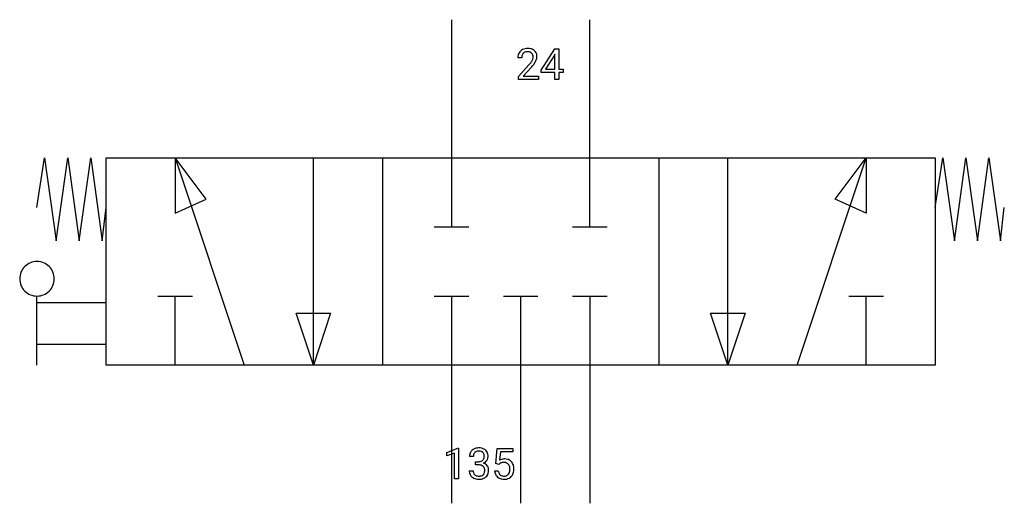
# Model space of a CAD drawing. Extents: x 3.8 to 41.5, y -2.8 to 15.7.
import ezdxf

# ---------------------------------------------------------------- set-up
doc = ezdxf.new("R2010")
doc.units = 0
doc.layers.add('DEFAULT_255_1_234', color=255, linetype='CONTINUOUS')
doc.layers.add('DEFAULT_255_2_778', color=255, linetype='CONTINUOUS')

msp = doc.modelspace()

# ---------------------------------------------------------------- linework, layer by layer
at = {"layer": 'DEFAULT_255_1_234'}
for p, q in [((23.735, 13.813), (24.259, 14.624)), ((24.25, 14.388), (23.904, 13.847)), ((24.268, 14.42), (24.25, 14.388)), ((24.259, 14.624), (24.417, 14.624)), ((24.268, 13.847), (24.268, 14.42)), ((24.417, 14.624), (24.417, 13.847)), ((22.992, 14.279), (22.844, 14.279)), ((22.866, 13.561), (23.271, 14.011)), ((23.359, 13.915), (23.045, 13.575)), ((23.045, 13.575), (23.633, 13.575)), ((23.633, 13.575), (23.633, 13.454)), ((23.735, 13.726), (23.735, 13.813)), ((24.268, 13.726), (23.735, 13.726)), ((23.904, 13.847), (24.268, 13.847)), ((24.268, 13.454), (24.268, 13.726)), ((24.417, 13.847), (24.58, 13.847)), ((24.58, 13.726), (24.417, 13.726)), ((24.417, 13.726), (24.417, 13.454)), ((24.58, 13.847), (24.58, 13.726)), ((22.866, 13.454), (22.866, 13.561)), ((23.633, 13.454), (22.866, 13.454)), ((24.417, 13.454), (24.268, 13.454)), ((20.123, -0.827), (20.548, -0.667)), ((20.548, -0.667), (20.572, -0.667)), ((20.572, -0.667), (20.572, -1.843)), ((21.999, -1.256), (22.058, -0.673)), ((22.058, -0.673), (22.658, -0.673)), ((22.658, -0.673), (22.658, -0.81)), ((20.123, -0.962), (20.123, -0.827)), ((20.422, -0.852), (20.123, -0.962)), ((20.422, -1.843), (20.422, -0.852)), ((21.144, -0.98), (20.996, -0.98)), ((22.184, -0.81), (22.149, -1.129)), ((22.658, -0.81), (22.184, -0.81)), ((21.223, -1.307), (21.223, -1.186)), ((21.223, -1.186), (21.335, -1.186)), ((21.335, -1.307), (21.223, -1.307)), ((22.118, -1.287), (21.999, -1.256)), ((22.157, -1.255), (22.118, -1.287)), ((20.572, -1.843), (20.422, -1.843)), ((20.985, -1.534), (21.135, -1.534)), ((21.957, -1.535), (22.098, -1.535))]:
    msp.add_line(p, q, dxfattribs=at)
for centre, radius, start, end in [((23.251, 14.283), 0.407, 163.2879, 180.5582), ((23.171, 14.305), 0.324, 133.4541, 162.947), ((23.188, 14.286), 0.35, 100.7869, 133.4384), ((23.304, 14.284), 0.312, 165.9093, 178.8684), ((23.204, 14.311), 0.208, 136.1757, 166.3675), ((23.192, 14.32), 0.192, 129.7279, 135.7542), ((23.199, 14.308), 0.207, 102.1739, 129.2062), ((23.223, 14.131), 0.508, 89.6605, 101.3704), ((23.224, 14.205), 0.313, 89.5461, 102.5419), ((23.23, 14.137), 0.502, 78.2171, 90.413), ((23.227, 14.259), 0.259, 82.1602, 90.1506), ((23.24, 14.332), 0.184, 43.4415, 83.1661), ((23.265, 14.3), 0.336, 55.9268, 78.4889), ((23.233, 14.325), 0.195, 16.1715, 43.5284), ((23.182, 14.311), 0.248, 359.4866, 15.934), ((23.285, 14.334), 0.297, 47.9292, 55.4054), ((23.295, 14.344), 0.283, 4.3348, 48.0561), ((23.186, 14.327), 0.393, 359.9252, 5.5968), ((23.391, 14.279), 0.398, 178.4382, 180.0084), ((21.922, 15.204), 1.801, 318.5132, 320.7828), ((22.451, 14.773), 1.119, 320.7373, 323.9737), ((22.843, 14.489), 0.635, 323.8962, 328.6421), ((22.175, 15.009), 1.611, 317.2587, 319.9046), ((23.048, 14.363), 0.395, 328.8299, 331.7899), ((23.147, 14.312), 0.282, 331.4255, 352.9365), ((22.559, 14.693), 1.115, 319.6473, 327.0958), ((23.161, 14.309), 0.269, 353.2249, 0.0169), ((22.957, 14.437), 0.641, 326.9135, 338.3505), ((23.228, 14.332), 0.35, 337.8914, 358.9968), ((21.301, -0.979), 0.307, 131.5745, 154.4798), ((21.332, -1.01), 0.352, 96.9875, 131.9691), ((21.354, -1.135), 0.478, 89.8596, 97.7825), ((21.359, -1.161), 0.504, 78.3655, 90.4132), ((21.395, -0.995), 0.334, 56.6229, 78.6387), ((21.417, -0.958), 0.291, 47.0254, 56.0854), ((21.419, -0.954), 0.287, 10.9208, 46.7778), ((21.306, -0.976), 0.31, 155.3484, 180.7485), ((21.401, -0.979), 0.257, 172.5097, 180.1367), ((21.329, -0.966), 0.183, 133.8349, 173.5344), ((21.333, -0.972), 0.191, 103.2932, 133.5619), ((21.353, -1.052), 0.273, 89.5325, 103.5319), ((21.359, -1.08), 0.301, 76.1117, 90.7026), ((21.398, -0.941), 0.157, 13.9577, 77.6713), ((21.373, -0.988), 0.191, 301.7833, 311.7545), ((21.382, -0.998), 0.177, 311.7324, 354.2802), ((21.263, -0.98), 0.297, 359.1805, 15.0453), ((21.309, -0.985), 0.251, 353.0938, 0.1181), ((21.401, -0.956), 0.315, 325.2334, 332.8746), ((21.466, -0.987), 0.243, 332.355, 359.7179), ((21.282, -0.985), 0.427, 359.6364, 11.6087), ((22.335, -1.447), 0.368, 93.7182, 120.2539), ((22.344, -1.528), 0.449, 89.966, 94.2496), ((22.348, -1.469), 0.39, 73.8043, 90.5586), ((22.372, -1.383), 0.302, 41.3071, 73.543), ((21.332, -0.846), 0.339, 270.492, 281.8952), ((21.329, -1.762), 0.456, 84.0193, 89.3331), ((21.346, -1.626), 0.319, 71.901, 84.3554), ((21.356, -0.956), 0.226, 281.6692, 301.2943), ((21.381, -1.52), 0.207, 49.5089, 72.1836), ((21.4, -1.495), 0.176, 12.9498, 48.7551), ((21.388, -0.913), 0.357, 292.5402, 293.6925), ((21.428, -1.559), 0.331, 57.6435, 72.8625), ((21.416, -0.967), 0.297, 292.9802, 325.2392), ((21.313, -1.517), 0.265, 359.5048, 13.424), ((21.463, -1.501), 0.263, 36.7249, 57.4698), ((21.462, -1.5), 0.263, 8.0545, 36.3561), ((21.376, -1.515), 0.351, 359.8321, 8.587), ((22.264, -1.395), 0.176, 114.1951, 127.3641), ((22.287, -1.449), 0.235, 98.9831, 113.8909), ((22.308, -1.572), 0.36, 89.6805, 99.1614), ((22.31, -1.505), 0.293, 84.6958, 90.0676), ((22.322, -1.424), 0.211, 41.785, 85.9893), ((22.299, -1.443), 0.241, 12.649, 41.6081), ((22.185, -1.482), 0.358, 344.2412, 356.7357), ((22.194, -1.469), 0.35, 359.5577, 12.9535), ((22.06, -1.472), 0.483, 356.3549, 0.05), ((22.33, -1.419), 0.356, 13.5076, 41.2174), ((22.166, -1.462), 0.526, 1.1331, 13.8829), ((22.152, -1.474), 0.54, 347.8572, 0.4293), ((22.025, -1.47), 0.667, 359.9919, 1.5443), ((21.381, -1.534), 0.396, 179.9755, 183.2323), ((21.277, -1.547), 0.291, 181.8183, 229.6455), ((21.319, -1.501), 0.354, 229.4223, 256.8556), ((21.364, -1.536), 0.229, 179.4465, 196.2869), ((21.315, -1.55), 0.179, 196.5661, 227.7059), ((21.332, -1.531), 0.203, 227.7652, 257.8763), ((21.353, -1.362), 0.496, 256.6829, 270.4412), ((21.354, -1.437), 0.3, 257.4584, 270.4266), ((21.359, -1.408), 0.329, 269.5962, 280.8789), ((21.359, -1.358), 0.5, 269.7286, 280.3856), ((21.382, -1.523), 0.212, 280.6346, 299.8596), ((21.389, -1.502), 0.354, 279.783, 311.6256), ((21.401, -1.559), 0.171, 300.3576, 314.5518), ((21.392, -1.553), 0.182, 315.0728, 345.0431), ((21.3, -1.526), 0.278, 344.5987, 357.927), ((21.211, -1.52), 0.367, 357.4749, 0.0231), ((21.427, -1.544), 0.297, 311.636, 343.7652), ((21.338, -1.52), 0.389, 343.983, 0.5572), ((22.405, -1.496), 0.449, 184.9247, 194.4976), ((22.281, -1.533), 0.32, 193.7537, 228.5271), ((22.288, -1.521), 0.334, 228.9024, 256.3314), ((22.424, -1.493), 0.329, 187.3601, 198.6733), ((22.319, -1.529), 0.218, 198.4452, 217.7945), ((22.289, -1.55), 0.182, 218.2887, 228.5612), ((22.299, -1.537), 0.198, 228.9655, 258.1235), ((22.318, -1.401), 0.458, 256.2427, 270.4486), ((22.32, -1.449), 0.288, 257.7258, 270.4014), ((22.324, -1.493), 0.244, 269.4204, 286.4209), ((22.325, -1.38), 0.479, 269.577, 282.4215), ((22.339, -1.547), 0.188, 286.7251, 320.6004), ((22.363, -1.535), 0.319, 281.8396, 316.5458), ((22.301, -1.516), 0.237, 320.6713, 344.5442), ((22.357, -1.531), 0.326, 316.8171, 323.1493), ((22.327, -1.514), 0.36, 323.673, 348.1673)]:
    msp.add_arc(centre, radius, start, end, dxfattribs=at)
at = {"layer": 'DEFAULT_255_2_778'}
for p, q in [((20.306, 15.743), (20.306, 7.805)), ((25.598, 7.805), (25.598, 15.743)), ((4.431, 8.546), (4.725, 10.451)), ((4.725, 10.451), (5.166, 7.276)), ((5.166, 7.276), (5.608, 10.451)), ((5.608, 10.451), (6.049, 7.276)), ((6.049, 7.276), (6.49, 10.451)), ((6.49, 10.451), (6.931, 7.276)), ((7.077, 10.451), (38.827, 10.451)), ((7.077, 2.514), (7.077, 10.451)), ((9.723, 10.451), (9.723, 8.334)), ((10.914, 8.864), (9.723, 10.451)), ((9.723, 10.451), (12.369, 2.514)), ((15.015, 2.514), (15.015, 10.451)), ((17.661, 10.451), (17.661, 2.514)), ((28.244, 10.451), (28.244, 2.514)), ((30.89, 2.514), (30.89, 10.451)), ((33.536, 2.514), (36.181, 10.451)), ((34.991, 8.864), (36.181, 10.451)), ((36.181, 10.451), (36.181, 8.334)), ((38.827, 10.451), (38.827, 2.514)), ((38.827, 8.546), (39.121, 10.451)), ((39.121, 10.451), (39.562, 7.276)), ((39.562, 7.276), (40.003, 10.451)), ((40.003, 10.451), (40.444, 7.276)), ((40.444, 7.276), (40.886, 10.451)), ((40.886, 10.451), (41.327, 7.276)), ((9.723, 8.334), (10.914, 8.864)), ((36.181, 8.334), (34.991, 8.864)), ((6.931, 7.276), (7.077, 8.546)), ((41.327, 7.276), (41.474, 8.546)), ((19.645, 7.805), (20.968, 7.805)), ((24.937, 7.805), (26.26, 7.805)), ((3.77, 5.821), (3.77, 5.821)), ((4.431, 2.514), (4.431, 5.159)), ((9.062, 5.159), (10.385, 5.159)), ((9.723, 2.514), (9.723, 5.159)), ((19.645, 5.159), (20.968, 5.159)), ((20.306, 5.159), (20.306, -2.778)), ((22.291, 5.159), (23.614, 5.159)), ((22.952, 5.159), (22.952, -2.778)), ((24.937, 5.159), (26.26, 5.159)), ((25.598, 5.159), (25.598, -2.778)), ((35.52, 5.159), (36.843, 5.159)), ((36.181, 2.514), (36.181, 5.159)), ((7.077, 4.895), (4.431, 4.895)), ((14.353, 4.498), (15.676, 4.498)), ((15.015, 2.513), (14.353, 4.498)), ((15.676, 4.498), (15.015, 2.513)), ((30.228, 4.498), (31.551, 4.498)), ((30.89, 2.513), (30.228, 4.498)), ((31.551, 4.498), (30.89, 2.513)), ((7.077, 3.307), (4.431, 3.307)), ((38.827, 2.514), (7.077, 2.514))]:
    msp.add_line(p, q, dxfattribs=at)
for centre, start, end in [((4.43, 5.822), 89.871, 180.129), ((4.433, 5.822), 359.8692, 90.1222), ((4.43, 5.819), 179.8778, 270.1308), ((4.433, 5.819), 269.876, 0.124)]:
    msp.add_arc(centre, 0.66, start, end, dxfattribs=at)

doc.saveas('drawing.dxf')
